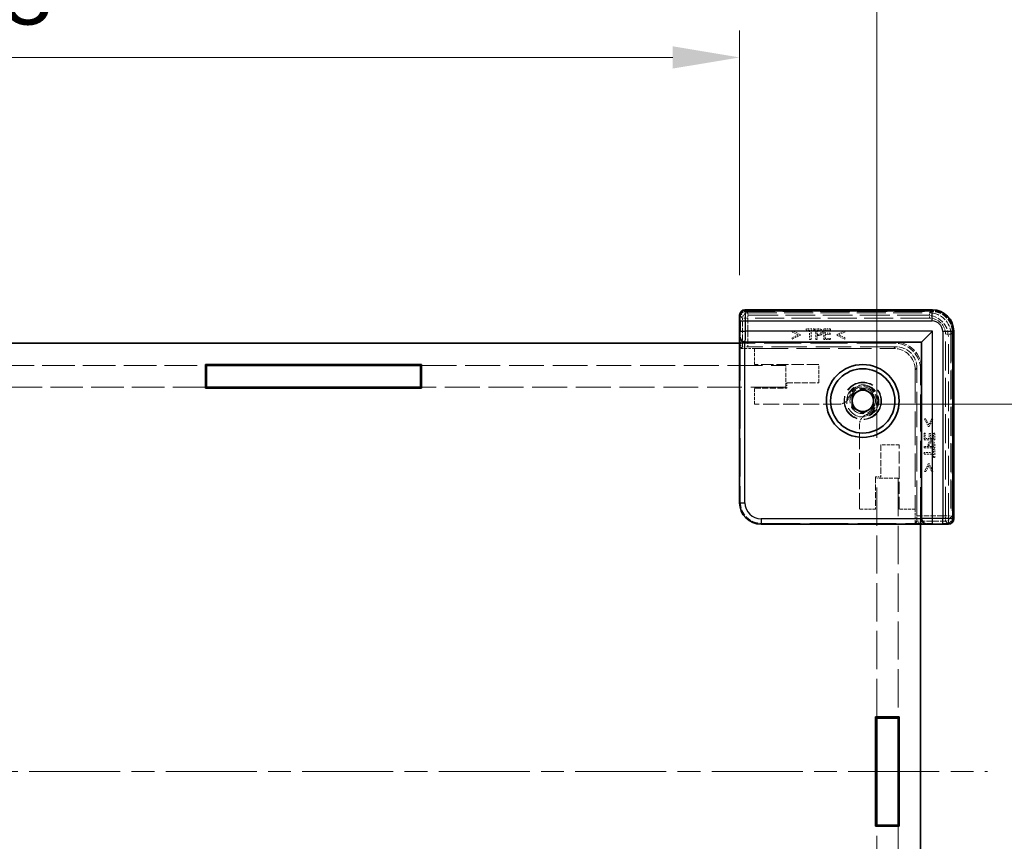
# Model space of a CAD drawing. Units: millimetres. Extents: x 22 to 3421, y 12 to 714.
# Drawn here: x 1444 to 1536, y 346 to 423 of the extents above; entities that cross this region are included whole.
import ezdxf

# ---------------------------------------------------------------- set-up
doc = ezdxf.new("R2010")
doc.units = ezdxf.units.MM
doc.header["$LTSCALE"] = 1.5
doc.linetypes.add('CHAIN', pattern=[0.3543, 0.2362, -0.0295, 0.0591, -0.0295])
doc.linetypes.add('DASHED', pattern=[0.2067, 0.1654, -0.0413])
doc.layers.get('Defpoints').update_dxf_attribs({"lineweight": 25})
for name, color, linetype, lineweight in [('Centerline (ISO)', 131, 'Continuous', 18), ('Dimension (ISO)', 7, 'Continuous', 18), ('Dimension (ISO) @ 1', 7, 'Continuous', 18), ('Hidden (ISO)', 7, 'DASHED', 18), ('Hidden Narrow (ISO)', 7, 'DASHED', 18), ('Visible (ISO)', 7, 'Continuous', 35), ('Visible Narrow (ISO)', 7, 'Continuous', 25)]:
    doc.layers.add(name, color=color, linetype=linetype, lineweight=lineweight)
doc.styles.add('Note Text (TK)', font='txt')
doc.dimstyles.new('Default - Method 1b (TK)', dxfattribs={"dimscale": 1.5, "dimtxt": 2.5, "dimasz": 2.5, "dimexe": 1, "dimexo": 1.5, "dimgap": 1, "dimtad": 1, "dimtoh": 1, "dimrnd": 1e-08, "dimdsep": 46, "dimtxsty": 'Note Text (TK)', "dimcen": 0.09, "dimdle": 5, "dimclrd": 100, "dimclre": 100, "dimclrt": 7, "dimadec": 1, "dimazin": 1, "dimtfac": 1, "dimtmove": 0, "dimatfit": 3, "dimfxl": 1, "dimtolj": 1, "dimlwd": -1, "dimlwe": -1, "dimarcsym": 0})

# ---------------------------------------------------------------- blocks, each defined once
blk = doc.blocks.new('*D40')
at = {"layer": 'Defpoints', "color": 0}
for p in [(1510.89, 419.183), (1314.69, 395.116), (1510.89, 395.116)]:
    blk.add_point(p, dxfattribs=at)
at = {"layer": 'Dimension (ISO)', "color": 100}
for p, q in [((1314.69, 398.866), (1314.69, 421.683)), ((1510.89, 398.866), (1510.89, 421.683)), ((1320.94, 419.183), (1504.64, 419.183))]:
    blk.add_line(p, q, dxfattribs=at)
for points in [[(1320.94, 420.225), (1320.94, 418.142), (1314.69, 419.183)], [(1504.64, 420.225), (1504.64, 418.142), (1510.89, 419.183)]]:
    blk.add_solid(points, dxfattribs=at)
at = {"layer": 'Dimension (ISO)', "color": 7, "insert": (1382.054, 430.603), "char_height": 6.25, "attachment_point": 4, "style": 'Note Text (TK)'}
blk.add_mtext('\\A1; \\fＭＳ Ｐゴシック|b0|i0;有効寸法\\P\\fＭＳ Ｐゴシック|b0|i0;Max dim. W-33.8', dxfattribs=at)
blk = doc.blocks.new('*D41')
at = {"layer": 'Defpoints', "color": 0}
for p in [(1523.69, 464.668), (1301.89, 379.916), (1523.69, 379.916)]:
    blk.add_point(p, dxfattribs=at)
at = {"layer": 'Dimension (ISO)', "color": 100}
for p, q in [((1301.89, 383.666), (1301.89, 467.168)), ((1523.69, 383.666), (1523.69, 467.168)), ((1308.14, 464.668), (1517.44, 464.668))]:
    blk.add_line(p, q, dxfattribs=at)
for points in [[(1308.14, 465.709), (1308.14, 463.626), (1301.89, 464.668)], [(1517.44, 465.709), (1517.44, 463.626), (1523.69, 464.668)]]:
    blk.add_solid(points, dxfattribs=at)
at = {"layer": 'Dimension (ISO)', "color": 7, "insert": (1348.23, 477.063), "char_height": 6.25, "attachment_point": 4, "style": 'Note Text (TK)'}
blk.add_mtext('\\A1; \\fＭＳ Ｐゴシック|b0|i0;Wパネル間 有効寸法\\P\\fＭＳ Ｐゴシック|b0|i0;Max dim. (between W panel) W-8.2\\P', dxfattribs=at)
blk = doc.blocks.new('*D45')
at = {"layer": 'Defpoints', "color": 0}
for p in [(1520.183, 386.816), (1520.183, 318.216), (1585.713, 318.216)]:
    blk.add_point(p, dxfattribs=at)
at = {"layer": 'Dimension (ISO)', "color": 100}
for p, q in [((1523.933, 386.816), (1588.213, 386.816)), ((1585.713, 380.566), (1585.713, 324.466)), ((1523.933, 318.216), (1588.213, 318.216))]:
    blk.add_line(p, q, dxfattribs=at)
for points in [[(1584.672, 380.566), (1586.755, 380.566), (1585.713, 386.816)], [(1584.672, 324.466), (1586.755, 324.466), (1585.713, 318.216)]]:
    blk.add_solid(points, dxfattribs=at)
at = {"layer": 'Dimension (ISO)', "color": 7, "insert": (1573.566, 290.584), "char_height": 6.25, "attachment_point": 4, "rotation": 90, "style": 'Note Text (TK)'}
blk.add_mtext('\\A1; \\fＭＳ Ｐゴシック|b0|i0;フレーム間 有効寸法\\P\\fＭＳ Ｐゴシック|b0|i0;Max dim. (between flame) D-11.4\\P', dxfattribs=at)

msp = doc.modelspace()

# ---------------------------------------------------------------- linework, layer by layer
at = {"layer": 'Centerline (ISO)', "linetype": 'CHAIN', "ltscale": 23.990969}
msp.add_line((1291.5395, 352.516), (1534.0395, 352.516), dxfattribs=at)
at = {"layer": 'Hidden (ISO)', "ltscale": 11.228157}
for p, q in [((1511.4366, 395.5688), (1528.843, 395.5688)), ((1530.8424, 393.5695), (1530.8424, 376.163))]:
    msp.add_line(p, q, dxfattribs=at)
at = {"layer": 'Hidden (ISO)', "ltscale": 0.117557}
for p, q in [((1510.9056, 395.116), (1511.0056, 395.116)), ((1530.3895, 375.7321), (1530.3895, 375.632))]:
    msp.add_line(p, q, dxfattribs=at)
at = {"layer": 'Hidden (ISO)', "ltscale": 11.213643}
for p, q in [((1528.3895, 395.116), (1511.0056, 395.116)), ((1530.3895, 375.7321), (1530.3895, 393.116))]:
    msp.add_line(p, q, dxfattribs=at)
at = {"layer": 'Hidden (ISO)', "ltscale": 0.090659}
for p, q in [((1515.8089, 393.6626), (1515.8089, 393.5435)), ((1520.7141, 393.5435), (1520.7141, 393.6626)), ((1515.8089, 393.0127), (1515.8089, 392.8936)), ((1520.7141, 392.8936), (1520.7141, 393.0127)), ((1528.2862, 385.4406), (1528.1671, 385.4406)), ((1528.9361, 385.4406), (1528.817, 385.4406)), ((1528.1671, 380.5354), (1528.2862, 380.5354)), ((1528.817, 380.5354), (1528.9361, 380.5354))]:
    msp.add_line(p, q, dxfattribs=at)
at = {"layer": 'Hidden (ISO)', "ltscale": 0.608828}
for p, q in [((1516.5301, 393.3182), (1515.8089, 393.6626)), ((1520.7141, 393.6626), (1519.9929, 393.3182)), ((1515.8089, 392.8936), (1516.5301, 393.238)), ((1519.9929, 393.238), (1520.7141, 392.8936)), ((1528.1671, 385.4406), (1528.5115, 384.7193)), ((1528.5917, 384.7193), (1528.9361, 385.4406)), ((1528.5115, 381.2566), (1528.1671, 380.5354)), ((1528.9361, 380.5354), (1528.5917, 381.2566))]:
    msp.add_line(p, q, dxfattribs=at)
at = {"layer": 'Hidden (ISO)', "ltscale": 0.090041}
for p, q in [((1517.0942, 393.8409), (1517.0942, 393.7226)), ((1517.898, 393.7226), (1517.898, 393.8409)), ((1519.3835, 393.7226), (1519.3835, 393.8409)), ((1519.3502, 393.3304), (1519.3502, 393.4487)), ((1519.3835, 392.8409), (1519.3835, 392.9592)), ((1528.2327, 384.1099), (1528.1144, 384.1099)), ((1528.7222, 384.0767), (1528.6039, 384.0767)), ((1529.1144, 384.1099), (1528.9961, 384.1099)), ((1529.1144, 382.6245), (1528.9961, 382.6245)), ((1528.9961, 381.8206), (1529.1144, 381.8206))]:
    msp.add_line(p, q, dxfattribs=at)
at = {"layer": 'Hidden (ISO)', "ltscale": 0.612366}
for p, q in [((1517.898, 393.8409), (1517.0942, 393.8409)), ((1529.1144, 381.8206), (1529.1144, 382.6245))]:
    msp.add_line(p, q, dxfattribs=at)
at = {"layer": 'Hidden (ISO)', "ltscale": 0.255506}
for p, q in [((1517.0942, 393.7226), (1517.4297, 393.7226)), ((1517.5626, 393.7226), (1517.898, 393.7226)), ((1528.9961, 382.6245), (1528.9961, 382.289)), ((1528.9961, 382.1561), (1528.9961, 381.8206))]:
    msp.add_line(p, q, dxfattribs=at)
at = {"layer": 'Hidden (ISO)', "ltscale": 0.671637}
for p, q in [((1517.4297, 393.7226), (1517.4297, 392.8409)), ((1517.5626, 392.8409), (1517.5626, 393.7226)), ((1528.9961, 382.289), (1528.1144, 382.289)), ((1528.1144, 382.1561), (1528.9961, 382.1561))]:
    msp.add_line(p, q, dxfattribs=at)
at = {"layer": 'Hidden (ISO)', "ltscale": 0.761779}
for p, q in [((1517.9993, 393.8409), (1517.9993, 392.8409)), ((1518.7579, 393.8409), (1518.7579, 392.8409)), ((1528.1144, 383.4843), (1529.1144, 383.4843)), ((1528.1144, 382.7258), (1529.1144, 382.7258))]:
    msp.add_line(p, q, dxfattribs=at)
at = {"layer": 'Hidden (ISO)', "ltscale": 0.191296}
for p, q in [((1518.2506, 393.8409), (1517.9993, 393.8409)), ((1529.1144, 382.7258), (1529.1144, 382.977))]:
    msp.add_line(p, q, dxfattribs=at)
at = {"layer": 'Hidden (ISO)', "ltscale": 0.303664}
for p, q in [((1518.1322, 393.3271), (1518.1322, 393.7258)), ((1528.9993, 382.8587), (1528.6006, 382.8587))]:
    msp.add_line(p, q, dxfattribs=at)
at = {"layer": 'Hidden (ISO)', "ltscale": 0.083867}
for p, q in [((1518.1322, 393.7258), (1518.2425, 393.7258)), ((1528.9993, 382.9689), (1528.9993, 382.8587))]:
    msp.add_line(p, q, dxfattribs=at)
at = {"layer": 'Hidden (ISO)', "ltscale": 0.476537}
for p, q in [((1519.3835, 393.8409), (1518.7579, 393.8409)), ((1518.7579, 392.8409), (1519.3835, 392.8409)), ((1528.1144, 384.1099), (1528.1144, 383.4843)), ((1529.1144, 383.4843), (1529.1144, 384.1099))]:
    msp.add_line(p, q, dxfattribs=at)
at = {"layer": 'Hidden (ISO)', "ltscale": 0.375283}
for p, q in [((1518.8908, 393.7226), (1519.3835, 393.7226)), ((1519.3835, 392.9592), (1518.8908, 392.9592)), ((1528.2327, 383.6172), (1528.2327, 384.1099)), ((1528.9961, 384.1099), (1528.9961, 383.6172))]:
    msp.add_line(p, q, dxfattribs=at)
at = {"layer": 'Hidden (ISO)', "ltscale": 0.208583}
for p, q in [((1518.8908, 393.4487), (1518.8908, 393.7226)), ((1528.9961, 383.6172), (1528.7222, 383.6172))]:
    msp.add_line(p, q, dxfattribs=at)
at = {"layer": 'Hidden (ISO)', "ltscale": 0.471328}
for p, q in [((1515.8089, 393.5435), (1516.3681, 393.2785)), ((1520.1549, 393.2785), (1520.7141, 393.5435)), ((1528.817, 385.4406), (1528.552, 384.8814)), ((1528.552, 381.0945), (1528.817, 380.5354))]:
    msp.add_line(p, q, dxfattribs=at)
at = {"layer": 'Hidden (ISO)', "ltscale": 0.471593}
for p, q in [((1516.3681, 393.2785), (1515.8089, 393.0127)), ((1520.7141, 393.0127), (1520.1549, 393.2785)), ((1528.552, 384.8814), (1528.2862, 385.4406)), ((1528.2862, 380.5354), (1528.552, 381.0945))]:
    msp.add_line(p, q, dxfattribs=at)
at = {"layer": 'Hidden (ISO)', "ltscale": 0.061023}
for p, q in [((1516.5301, 393.238), (1516.5301, 393.3182)), ((1519.9929, 393.3182), (1519.9929, 393.238)), ((1528.5115, 384.7193), (1528.5917, 384.7193)), ((1528.5917, 381.2566), (1528.5115, 381.2566))]:
    msp.add_line(p, q, dxfattribs=at)
at = {"layer": 'Hidden (ISO)', "ltscale": 0.101155}
for p, q in [((1517.4297, 392.8409), (1517.5626, 392.8409)), ((1517.9993, 392.8409), (1518.1322, 392.8409)), ((1528.1144, 382.8587), (1528.1144, 382.7258)), ((1528.1144, 382.289), (1528.1144, 382.1561))]:
    msp.add_line(p, q, dxfattribs=at)
at = {"layer": 'Hidden (ISO)', "ltscale": 0.069049}
for p, q in [((1518.223, 393.3271), (1518.1322, 393.3271)), ((1528.6006, 382.8587), (1528.6006, 382.9495))]:
    msp.add_line(p, q, dxfattribs=at)
at = {"layer": 'Hidden (ISO)', "ltscale": 0.085719}
for p, q in [((1518.1322, 393.2137), (1518.2449, 393.2137)), ((1528.4872, 382.9714), (1528.4872, 382.8587))]:
    msp.add_line(p, q, dxfattribs=at)
at = {"layer": 'Hidden (ISO)', "ltscale": 0.283907}
for p, q in [((1518.1322, 392.8409), (1518.1322, 393.2137)), ((1528.4872, 382.8587), (1528.1144, 382.8587))]:
    msp.add_line(p, q, dxfattribs=at)
at = {"layer": 'Hidden (ISO)', "ltscale": 0.349969}
for p, q in [((1519.3502, 393.4487), (1518.8908, 393.4487)), ((1518.8908, 393.3304), (1519.3502, 393.3304)), ((1528.6039, 384.0767), (1528.6039, 383.6172)), ((1528.7222, 383.6172), (1528.7222, 384.0767))]:
    msp.add_line(p, q, dxfattribs=at)
at = {"layer": 'Hidden (ISO)', "ltscale": 0.282672}
for p, q in [((1518.8908, 392.9592), (1518.8908, 393.3304)), ((1528.6039, 383.6172), (1528.2327, 383.6172))]:
    msp.add_line(p, q, dxfattribs=at)
at = {"layer": 'Hidden (ISO)', "ltscale": 13.933236}
for p, q in [((1525.2895, 392.516), (1510.8895, 392.516)), ((1527.7895, 375.616), (1527.7895, 390.016))]:
    msp.add_line(p, q, dxfattribs=at)
at = {"layer": 'Hidden (ISO)', "ltscale": 0.341069}
for p, q in [((1510.955, 392.616), (1511.4028, 392.616)), ((1527.8895, 376.1293), (1527.8895, 375.6815))]:
    msp.add_line(p, q, dxfattribs=at)
at = {"layer": 'Hidden (ISO)', "ltscale": 14.451108}
for p, q in [((1510.955, 392.616), (1510.955, 377.6808)), ((1512.9543, 375.6815), (1527.8895, 375.6815))]:
    msp.add_line(p, q, dxfattribs=at)
at = {"layer": 'Hidden (ISO)', "ltscale": 0.457027}
for p, q in [((1511.0126, 392.016), (1511.0126, 392.616)), ((1527.8895, 375.7391), (1527.2895, 375.7391))]:
    msp.add_line(p, q, dxfattribs=at)
at = {"layer": 'Hidden (ISO)', "ltscale": 4.431804}
for p, q in [((1511.0126, 392.016), (1511.1648, 392.1682)), ((1527.2895, 375.7391), (1527.4418, 375.8913))]:
    msp.add_line(p, q, dxfattribs=at)
at = {"layer": 'Hidden (ISO)', "ltscale": 0.972763}
for p, q in [((1512.2895, 392.016), (1511.0126, 392.016)), ((1527.2895, 375.7391), (1527.2895, 377.016))]:
    msp.add_line(p, q, dxfattribs=at)
at = {"layer": 'Hidden (ISO)', "ltscale": 13.343525}
for p, q in [((1525.4552, 392.181), (1511.6647, 392.181)), ((1527.4545, 376.3911), (1527.4545, 390.1817))]:
    msp.add_line(p, q, dxfattribs=at)
at = {"layer": 'Hidden (ISO)', "ltscale": 12.578616}
for p, q in [((1512.2895, 392.016), (1525.2895, 392.016)), ((1527.2895, 390.016), (1527.2895, 377.016))]:
    msp.add_line(p, q, dxfattribs=at)
at = {"layer": 'Hidden (ISO)', "ltscale": 1.142718}
for p, q in [((1512.2895, 390.516), (1512.2895, 392.016)), ((1512.2895, 386.816), (1512.2895, 388.316)), ((1523.5895, 377.016), (1522.0895, 377.016)), ((1527.2895, 377.016), (1525.7895, 377.016))]:
    msp.add_line(p, q, dxfattribs=at)
at = {"layer": 'Hidden (ISO)', "ltscale": 0.000422154}
for p, q in [((1525.2902, 392.016), (1525.2895, 392.016)), ((1527.2895, 390.016), (1527.2895, 390.0167))]:
    msp.add_line(p, q, dxfattribs=at)
at = {"layer": 'Hidden (ISO)', "ltscale": 12.288341}
for p, q in [((1422.8895, 390.416), (1460.9895, 390.416)), ((1460.9895, 388.416), (1422.8895, 388.416))]:
    msp.add_line(p, q, dxfattribs=at)
at = {"layer": 'Hidden (ISO)', "ltscale": 13.159168}
for p, q in [((1481.1895, 390.416), (1515.1895, 390.416)), ((1515.1895, 388.416), (1481.1895, 388.416))]:
    msp.add_line(p, q, dxfattribs=at)
at = {"layer": 'Hidden (ISO)', "ltscale": 4.571172}
for p, q in [((1518.2895, 390.516), (1512.2895, 390.516)), ((1525.7895, 377.016), (1525.7895, 383.016))]:
    msp.add_line(p, q, dxfattribs=at)
at = {"layer": 'Hidden (ISO)', "ltscale": 1.523657}
for p, q in [((1515.1895, 388.416), (1515.1895, 390.416)), ((1525.6895, 379.916), (1523.6895, 379.916))]:
    msp.add_line(p, q, dxfattribs=at)
at = {"layer": 'Hidden (ISO)', "ltscale": 1.295094}
for p, q in [((1518.2895, 388.816), (1518.2895, 390.516)), ((1525.7895, 383.016), (1524.0895, 383.016))]:
    msp.add_line(p, q, dxfattribs=at)
at = {"layer": 'Hidden (ISO)', "ltscale": 2.285536}
for p, q in [((1512.2895, 388.316), (1515.2895, 388.316)), ((1515.2895, 388.816), (1518.2895, 388.816)), ((1524.0895, 383.016), (1524.0895, 380.016)), ((1523.5895, 380.016), (1523.5895, 377.016))]:
    msp.add_line(p, q, dxfattribs=at)
at = {"layer": 'Hidden (ISO)', "ltscale": 0.380839}
for p, q in [((1515.2895, 388.316), (1515.2895, 388.816)), ((1524.0895, 380.016), (1523.5895, 380.016))]:
    msp.add_line(p, q, dxfattribs=at)
at = {"layer": 'Hidden (ISO)', "ltscale": 6.013689}
for p, q in [((1520.1829, 386.816), (1512.2895, 386.816)), ((1522.0895, 377.016), (1522.0895, 384.9094))]:
    msp.add_line(p, q, dxfattribs=at)
at = {"layer": 'Hidden (ISO)', "ltscale": 14.384777}
for p, q in [((1523.6895, 357.616), (1523.6895, 379.916)), ((1525.6895, 379.916), (1525.6895, 357.616)), ((1523.6895, 325.116), (1523.6895, 347.416)), ((1525.6895, 347.416), (1525.6895, 325.116))]:
    msp.add_line(p, q, dxfattribs=at)
at = {"layer": 'Hidden (ISO)', "ltscale": 10.639162}
msp.add_circle((1522.3895, 387.116), 1.75, dxfattribs=at)
at = {"layer": 'Hidden (ISO)', "ltscale": 10.335186}
msp.add_circle((1522.3895, 387.116), 1.7, dxfattribs=at)
at = {"layer": 'Hidden (ISO)', "ltscale": 7.180437}
msp.add_circle((1522.3895, 387.116), 1.5, dxfattribs=at)
at = {"layer": 'Hidden (ISO)', "ltscale": 5.713214}
msp.add_circle((1522.3895, 387.116), 1.1935, dxfattribs=at)
at = {"layer": 'Hidden (ISO)', "ltscale": 2.393412}
for centre in [(1528.3895, 393.116), (1525.2895, 390.016)]:
    msp.add_arc(centre, 2, 0, 90, dxfattribs=at)
at = {"layer": 'Hidden (ISO)', "ltscale": 2.991791}
for centre in [(1525.2895, 390.016), (1525.3895, 390.116)]:
    msp.add_arc(centre, 2.5, 0, 90, dxfattribs=at)
at = {"layer": 'Hidden (ISO)', "ltscale": 4.995567}
msp.add_arc((1522.3895, 387.116), 1.425, 273.178737, 176.821263, dxfattribs=at)
at = {"layer": 'Hidden (ISO)', "ltscale": 4.105586}
msp.add_arc((1522.3895, 387.116), 1.315, 287.600356, 162.399644, dxfattribs=at)
at = {"layer": 'Hidden (ISO)', "ltscale": 0.686201}
for centre, start, end in [((1520.1829, 387.816), 270, 321.612093), ((1523.0895, 384.9094), 128.387907, 180)]:
    msp.add_arc(centre, 1, start, end, dxfattribs=at)
at = {"layer": 'Hidden (ISO)', "ltscale": 0.562178}
for centre, major_axis, start_param, end_param in [((1511.4368, 395.0687), (-0.3537, 0.3537), 5.4981298, 6.9740548), ((1530.3422, 376.1633), (0.3537, -0.3537), 5.5923158, 7.0682409)]:
    msp.add_ellipse(centre, major_axis=major_axis, ratio=0.9995888, start_param=start_param, end_param=end_param, dxfattribs=at)
at = {"layer": 'Hidden (ISO)', "ltscale": 2.392637}
msp.add_ellipse((1528.8417, 393.5682), major_axis=(1.4151, 1.4151), ratio=0.9993834, start_param=5.4981298, end_param=7.0682409, dxfattribs=at)
at = {"layer": 'Hidden (ISO)', "ltscale": 0.588404}
for centre, major_axis, start_param, end_param in [((1511.6647, 392.1679), (0.5, 0), 1.5707963, 3.1154127), ((1527.4414, 376.3911), (0, -0.5), 0.0261799, 1.5707963)]:
    msp.add_ellipse(centre, major_axis=major_axis, ratio=0.0261859, start_param=start_param, end_param=end_param, dxfattribs=at)
at = {"layer": 'Hidden (ISO)', "ltscale": 2.392666}
for centre, major_axis in [((1525.2888, 390.0153), (1.4152, 1.4152)), ((1525.4538, 390.1803), (1.4152, 1.4152)), ((1512.9557, 377.6822), (-1.4152, -1.4152))]:
    msp.add_ellipse(centre, major_axis=major_axis, ratio=0.999315, start_param=5.4981298, end_param=7.0682409, dxfattribs=at)
at = {"layer": 'Hidden (ISO)', "ltscale": 0.140857}
for points in [[(1518.2425, 393.7258), (1518.3049, 393.7258), (1518.3891, 393.7088), (1518.4207, 393.6877)], [(1528.9613, 383.1472), (1528.9823, 383.1156), (1528.9993, 383.0313), (1528.9993, 382.9689)]]:
    msp.add_open_spline(points, degree=2, dxfattribs=at)
at = {"layer": 'Hidden (ISO)', "ltscale": 0.208216}
for points in [[(1518.5123, 393.7785), (1518.4645, 393.8117), (1518.3397, 393.8409), (1518.2506, 393.8409)], [(1529.1144, 382.977), (1529.1144, 383.0662), (1529.0852, 383.191), (1529.052, 383.2388)]]:
    msp.add_open_spline(points, degree=2, dxfattribs=at)
at = {"layer": 'Hidden (ISO)', "ltscale": 0.134156}
for points in [[(1518.4207, 393.6877), (1518.4572, 393.6634), (1518.4929, 393.5872), (1518.4929, 393.5354)], [(1528.8089, 383.2193), (1528.8608, 383.2193), (1528.9369, 383.1837), (1528.9613, 383.1472)]]:
    msp.add_open_spline(points, degree=2, dxfattribs=at)
at = {"layer": 'Hidden (ISO)', "ltscale": 0.212467}
for points in [[(1518.6314, 393.5394), (1518.6314, 393.6229), (1518.5682, 393.7404), (1518.5123, 393.7785)], [(1529.052, 383.2388), (1529.0139, 383.2947), (1528.8964, 383.3579), (1528.813, 383.3579)]]:
    msp.add_open_spline(points, degree=2, dxfattribs=at)
at = {"layer": 'Hidden (ISO)', "ltscale": 0.173492}
for points in [[(1518.4361, 393.3871), (1518.4037, 393.353), (1518.304, 393.3271), (1518.223, 393.3271)], [(1528.6006, 382.9495), (1528.6006, 383.0305), (1528.6266, 383.1302), (1528.6606, 383.1626)]]:
    msp.add_open_spline(points, degree=2, dxfattribs=at)
at = {"layer": 'Hidden (ISO)', "ltscale": 0.247869}
for points in [[(1518.2449, 393.2137), (1518.3519, 393.2137), (1518.492, 393.2663), (1518.5439, 393.3174)], [(1528.5909, 383.2704), (1528.5399, 383.2185), (1528.4872, 383.0783), (1528.4872, 382.9714)]]:
    msp.add_open_spline(points, degree=2, dxfattribs=at)
at = {"layer": 'Hidden (ISO)', "ltscale": 0.124478}
for points in [[(1518.4929, 393.5354), (1518.4929, 393.4876), (1518.4661, 393.4171), (1518.4361, 393.3871)], [(1528.6606, 383.1626), (1528.6906, 383.1926), (1528.7611, 383.2193), (1528.8089, 383.2193)]]:
    msp.add_open_spline(points, degree=2, dxfattribs=at)
at = {"layer": 'Hidden (ISO)', "ltscale": 0.18653}
for points in [[(1518.5439, 393.3174), (1518.5852, 393.3579), (1518.6314, 393.4746), (1518.6314, 393.5394)], [(1528.813, 383.3579), (1528.7481, 383.3579), (1528.6314, 383.3117), (1528.5909, 383.2704)]]:
    msp.add_open_spline(points, degree=2, dxfattribs=at)
at = {"layer": 'Hidden (ISO)', "ltscale": 0.282169}
for points, knots in [([(1520.9667, 387.195), (1520.9857, 387.219), (1521.004, 387.2443), (1521.0702, 387.3461), (1521.1098, 387.4307), (1521.1361, 387.5136)], [0.081803315, 0.081803315, 0.081803315, 0.081803315, 0.090908444, 0.090908444, 0.117011763, 0.117011763, 0.117011763, 0.117011763]), ([(1522.7872, 385.8626), (1522.7042, 385.8363), (1522.6197, 385.7967), (1522.5179, 385.7305), (1522.4926, 385.7122), (1522.4686, 385.6932)], [0.117011763, 0.117011763, 0.117011763, 0.117011763, 0.143115082, 0.143115082, 0.152220211, 0.152220211, 0.152220211, 0.152220211])]:
    msp.add_open_spline(points, degree=3, knots=knots, dxfattribs=at)
at = {"layer": 'Hidden Narrow (ISO)', "ltscale": 0.117581}
for p, q in [((1511.4051, 395.5003), (1511.4051, 395.6002)), ((1528.8744, 395.5003), (1528.8744, 395.6002)), ((1530.7738, 393.6009), (1530.8738, 393.6009)), ((1530.7738, 376.1316), (1530.8738, 376.1316))]:
    msp.add_line(p, q, dxfattribs=at)
at = {"layer": 'Hidden Narrow (ISO)', "ltscale": 11.268697}
for p, q in [((1511.4051, 395.6002), (1528.8744, 395.6002)), ((1528.8744, 395.5003), (1511.4051, 395.5003)), ((1530.7738, 376.1316), (1530.7738, 393.6009)), ((1530.8738, 393.6009), (1530.8738, 376.1316))]:
    msp.add_line(p, q, dxfattribs=at)
at = {"layer": 'Hidden Narrow (ISO)', "ltscale": 6.64077}
for p, q in [((1511.4366, 395.5688), (1511.6647, 395.3407)), ((1528.6149, 395.3407), (1528.843, 395.5688)), ((1530.8423, 393.5695), (1530.6142, 393.3414)), ((1530.6142, 376.3911), (1530.8423, 376.163))]:
    msp.add_line(p, q, dxfattribs=at)
at = {"layer": 'Hidden Narrow (ISO)', "ltscale": 0.119576}
for p, q in [((1511.4366, 395.5688), (1511.4366, 395.4688)), ((1528.843, 395.5688), (1528.843, 395.4688)), ((1530.8424, 393.5695), (1530.7424, 393.5695)), ((1530.8424, 376.163), (1530.7424, 376.163))]:
    msp.add_line(p, q, dxfattribs=at)
at = {"layer": 'Hidden Narrow (ISO)', "ltscale": 11.228157}
for p, q in [((1528.843, 395.5688), (1511.4366, 395.5688)), ((1511.4366, 395.4688), (1528.843, 395.4688)), ((1530.7424, 393.5695), (1530.7424, 376.163)), ((1530.8423, 376.163), (1530.8423, 393.5695))]:
    msp.add_line(p, q, dxfattribs=at)
at = {"layer": 'Hidden Narrow (ISO)', "ltscale": 7.23273}
for p, q in [((1511.1648, 394.8409), (1510.9164, 395.0893)), ((1530.3628, 375.6429), (1530.1144, 375.8913))]:
    msp.add_line(p, q, dxfattribs=at)
at = {"layer": 'Hidden Narrow (ISO)', "ltscale": 2.036139}
for p, q in [((1511.1648, 392.1682), (1511.1648, 394.8409)), ((1530.1144, 375.8913), (1527.4418, 375.8913))]:
    msp.add_line(p, q, dxfattribs=at)
at = {"layer": 'Hidden Narrow (ISO)', "ltscale": 0.588305}
for p, q in [((1511.6647, 394.8409), (1511.1648, 394.8409)), ((1511.6647, 395.3407), (1511.6647, 394.8409)), ((1528.6149, 394.8409), (1528.6149, 395.3407)), ((1530.6142, 393.3414), (1530.1144, 393.3414)), ((1530.1144, 376.3911), (1530.6142, 376.3911)), ((1530.1144, 375.8913), (1530.1144, 376.3911))]:
    msp.add_line(p, q, dxfattribs=at)
at = {"layer": 'Hidden Narrow (ISO)', "ltscale": 10.933892}
for p, q in [((1511.6647, 395.3407), (1528.6149, 395.3407)), ((1528.6149, 394.8409), (1511.6647, 394.8409)), ((1530.1144, 376.3911), (1530.1144, 393.3414)), ((1530.6142, 393.3414), (1530.6142, 376.3911))]:
    msp.add_line(p, q, dxfattribs=at)
at = {"layer": 'Hidden Narrow (ISO)', "ltscale": 2.026425}
for p, q in [((1511.6647, 394.8409), (1511.6647, 392.181)), ((1527.4545, 376.3911), (1530.1144, 376.3911))]:
    msp.add_line(p, q, dxfattribs=at)
at = {"layer": 'Hidden Narrow (ISO)', "ltscale": 4.803026}
for p, q in [((1525.2902, 392.016), (1525.4552, 392.181)), ((1527.4545, 390.1817), (1527.2895, 390.0167))]:
    msp.add_line(p, q, dxfattribs=at)
at = {"layer": 'Hidden Narrow (ISO)', "ltscale": 1.895923}
for p, q in [((1510.8899, 377.6157), (1510.955, 377.6808)), ((1512.9543, 375.6815), (1512.8892, 375.6164))]:
    msp.add_line(p, q, dxfattribs=at)
at = {"layer": 'Hidden Narrow (ISO)', "ltscale": 0.586171}
for centre, major_axis, start_param, end_param in [((1511.4054, 395.1001), (-0.3537, 0.3537), 5.4981298, 7.0370244), ((1530.3737, 376.1319), (0.3537, -0.3537), 5.5293462, 7.0682409)]:
    msp.add_ellipse(centre, major_axis=major_axis, ratio=0.9995888, start_param=start_param, end_param=end_param, dxfattribs=at)
at = {"layer": 'Hidden Narrow (ISO)', "ltscale": 0.466558}
for centre, major_axis, start_param, end_param in [((1511.4054, 395.1001), (-0.283, 0.283), 5.4981298, 7.0292219), ((1530.3737, 376.1319), (0.283, -0.283), 5.5371487, 7.0682409)]:
    msp.add_ellipse(centre, major_axis=major_axis, ratio=0.999315, start_param=start_param, end_param=end_param, dxfattribs=at)
at = {"layer": 'Hidden Narrow (ISO)', "ltscale": 0.442538}
for centre, major_axis, start_param, end_param in [((1511.4368, 395.0687), (-0.283, 0.283), 5.4981298, 6.9504243), ((1530.3422, 376.1633), (0.283, -0.283), 5.6159463, 7.0682409)]:
    msp.add_ellipse(centre, major_axis=major_axis, ratio=0.999315, start_param=start_param, end_param=end_param, dxfattribs=at)
at = {"layer": 'Hidden Narrow (ISO)', "ltscale": 2.273028}
for centre in [(1528.8417, 393.5682), (1528.8731, 393.5996)]:
    msp.add_ellipse(centre, major_axis=(1.3444, 1.3444), ratio=0.999315, start_param=5.4981298, end_param=7.0682409, dxfattribs=at)
at = {"layer": 'Hidden Narrow (ISO)', "ltscale": 2.392637}
msp.add_ellipse((1528.8731, 393.5996), major_axis=(1.4151, 1.4151), ratio=0.9993834, start_param=5.4981298, end_param=7.0682409, dxfattribs=at)
at = {"layer": 'Hidden Narrow (ISO)', "ltscale": 0.598017}
for centre, major_axis in [((1511.6647, 394.8409), (0.3536, 0.3536)), ((1530.1144, 376.3911), (-0.3536, -0.3536))]:
    msp.add_ellipse(centre, major_axis=major_axis, ratio=0.999315, start_param=0.7857408, end_param=2.3558519, dxfattribs=at)
at = {"layer": 'Hidden Narrow (ISO)', "ltscale": 2.392536}
msp.add_ellipse((1528.6139, 393.3404), major_axis=(1.4147, 1.4147), ratio=0.9996573, start_param=5.4981298, end_param=7.0682409, dxfattribs=at)
at = {"layer": 'Hidden Narrow (ISO)', "ltscale": 1.794474}
msp.add_ellipse((1528.6139, 393.3404), major_axis=(1.0614, 1.0614), ratio=0.999315, start_param=5.4981298, end_param=7.0682409, dxfattribs=at)
at = {"layer": 'Visible (ISO)'}
for p, q in [((1528.8902, 395.616), (1511.3894, 395.616)), ((1510.8895, 395.1162), (1510.8895, 377.6153)), ((1527.8895, 392.616), (1528.8895, 393.616)), ((1530.8895, 376.1158), (1530.8895, 393.6167)), ((1510.8895, 392.516), (1314.6895, 392.516)), ((1511.4028, 392.616), (1511.4159, 392.616)), ((1511.4159, 392.616), (1527.8895, 392.616)), ((1527.8895, 392.616), (1527.8895, 376.1424)), ((1460.9895, 388.316), (1460.9895, 390.516)), ((1460.9895, 390.516), (1481.1895, 390.516)), ((1460.9895, 390.416), (1461.0895, 390.416)), ((1461.0895, 388.416), (1461.0895, 390.416)), ((1461.0895, 390.416), (1481.0895, 390.416)), ((1481.0895, 390.416), (1481.0895, 388.416)), ((1481.0895, 390.416), (1481.1895, 390.416)), ((1481.1895, 390.516), (1481.1895, 388.316)), ((1461.0895, 388.416), (1460.9895, 388.416)), ((1481.1895, 388.316), (1460.9895, 388.316)), ((1481.0895, 388.416), (1461.0895, 388.416)), ((1481.1895, 388.416), (1481.0895, 388.416)), ((1521.3895, 387.6934), (1522.3895, 388.2707)), ((1522.3895, 388.2707), (1523.3895, 387.6934)), ((1521.3895, 386.5387), (1521.3895, 387.6934)), ((1523.3895, 387.6934), (1523.3895, 386.5387)), ((1522.3895, 385.9613), (1521.3895, 386.5387)), ((1523.3895, 386.5387), (1522.3895, 385.9613)), ((1527.8895, 376.1424), (1527.8895, 376.1293)), ((1512.8889, 375.616), (1530.3897, 375.616)), ((1527.7895, 329.416), (1527.7895, 375.616)), ((1523.5895, 347.416), (1523.5895, 357.616)), ((1523.5895, 357.616), (1525.7895, 357.616)), ((1523.6895, 357.516), (1523.6895, 357.616)), ((1525.6895, 357.516), (1523.6895, 357.516)), ((1523.6895, 357.516), (1523.6895, 347.516)), ((1525.6895, 357.616), (1525.6895, 357.516)), ((1525.6895, 347.516), (1525.6895, 357.516)), ((1525.7895, 357.616), (1525.7895, 347.416)), ((1525.7895, 347.416), (1523.5895, 347.416)), ((1523.6895, 347.516), (1525.6895, 347.516)), ((1523.6895, 347.416), (1523.6895, 347.516)), ((1525.6895, 347.516), (1525.6895, 347.416))]:
    msp.add_line(p, q, dxfattribs=at)
for radius in [3.4, 3]:
    msp.add_circle((1522.3895, 387.116), radius, dxfattribs=at)
for start, end in [(60, 120), (120, 180), (0, 60), (180, 240), (240, 300), (300, 0)]:
    msp.add_arc((1522.3895, 387.116), 1, start, end, dxfattribs=at)
for centre, major_axis, ratio, start_param, end_param in [((1511.3897, 395.1158), (-0.3538, 0.3538), 0.999315, 5.4981298, 7.0682409), ((1528.8888, 393.6153), (1.4152, 1.4152), 0.999315, 5.4981298, 7.0682409), ((1511.3897, 393.116), (-0.3582, 0.3582), 0.9741569, 0.7984881, 2.3431045), ((1511.4028, 393.116), (-0.5002, 0), 0.9996573, 1.5446164, 1.5707963), ((1512.8902, 377.6167), (-1.4152, -1.4152), 0.999315, 5.4981298, 7.0682409), ((1528.3895, 376.1293), (0, -0.5002), 0.9996573, 4.712389, 4.7385689), ((1528.3895, 376.1162), (0.3582, -0.3582), 0.9741569, 3.9400808, 5.4846972), ((1530.3894, 376.1162), (0.3538, -0.3538), 0.999315, 5.4981298, 7.0682409)]:
    msp.add_ellipse(centre, major_axis=major_axis, ratio=ratio, start_param=start_param, end_param=end_param, dxfattribs=at)
at = {"layer": 'Visible Narrow (ISO)'}
for p, q in [((1511.4162, 395.5891), (1511.3894, 395.616)), ((1528.8633, 395.5891), (1511.4162, 395.5891)), ((1528.8902, 395.616), (1528.8633, 395.5891)), ((1528.8633, 394.5895), (1528.8633, 395.5891)), ((1510.8895, 395.1162), (1510.9164, 395.0893)), ((1510.9292, 394.5895), (1510.9292, 393.616)), ((1510.9292, 394.5895), (1511.429, 394.5895)), ((1511.429, 393.616), (1511.429, 394.5895)), ((1511.429, 394.5895), (1528.8633, 394.5895)), ((1510.9292, 393.616), (1511.429, 393.616)), ((1528.8895, 393.616), (1511.429, 393.616)), ((1528.8895, 376.1555), (1528.8895, 393.616)), ((1530.8627, 393.5898), (1530.8895, 393.6167)), ((1510.8899, 393.116), (1510.8899, 377.6157)), ((1510.9161, 393.116), (1510.8899, 393.116)), ((1530.8627, 393.5898), (1529.863, 393.5898)), ((1529.863, 393.5898), (1529.863, 376.1555)), ((1530.8627, 376.1427), (1530.8627, 393.5898)), ((1511.3897, 377.6157), (1511.3897, 392.6162)), ((1510.8899, 377.6157), (1510.8895, 377.6153)), ((1510.8899, 377.6157), (1511.3897, 377.6157)), ((1528.8895, 375.6556), (1528.8895, 376.1555)), ((1529.863, 376.1555), (1528.8895, 376.1555)), ((1529.863, 375.6556), (1529.863, 376.1555)), ((1530.8895, 376.1158), (1530.8627, 376.1427)), ((1512.8889, 375.616), (1512.8892, 375.6164)), ((1527.8897, 376.1162), (1512.8892, 376.1162)), ((1512.8892, 376.1162), (1512.8892, 375.6164)), ((1512.8892, 375.6164), (1528.3895, 375.6164)), ((1528.3895, 375.6164), (1528.3895, 375.6425)), ((1528.8895, 375.6556), (1529.863, 375.6556)), ((1530.3628, 375.6429), (1530.3897, 375.616))]:
    msp.add_line(p, q, dxfattribs=at)
for centre, major_axis, ratio, start_param, end_param in [((1511.4162, 395.0893), (-0.3536, -0.3536), 0.999315, 3.9273334, 5.4974445), ((1511.4159, 394.5895), (0, 1), 0.013093, 4.712389, 6.2570054), ((1528.8627, 393.5891), (1.4142, 1.4142), 0.9999998, 5.4981298, 7.0682409), ((1510.9161, 394.5895), (0, -0.5), 0.0261859, 1.5707963, 3.1154127), ((1528.8627, 393.5891), (0.7076, 0.7076), 0.999315, 5.4981298, 7.0682409), ((1510.9161, 393.616), (0, -0.5), 0.0261859, 0, 1.5707963), ((1511.4159, 393.616), (0, 1), 0.013093, 3.1415927, 4.712389), ((1511.4159, 393.116), (0, -0.5), 0.9996573, 4.712389, 6.2831853), ((1512.8902, 377.6167), (-1.4147, -1.4147), 0.9996573, 5.4981298, 7.0682409), ((1512.8902, 377.6167), (-1.0614, -1.0614), 0.999315, 5.4981298, 7.0682409), ((1528.8895, 376.1424), (-1, 0), 0.013093, 4.712389, 6.2831853), ((1528.3895, 376.1424), (-0.5, 0), 0.9996573, 0, 1.5707963), ((1529.863, 376.1424), (-1, 0), 0.013093, 3.1677726, 4.712389), ((1530.3628, 376.1427), (-0.3536, -0.3536), 0.999315, 0.7857408, 2.3558519), ((1528.8895, 375.6425), (0.5, 0), 0.0261859, 1.5707963, 3.1415927), ((1529.863, 375.6425), (0.5, 0), 0.0261859, 0.0261799, 1.5707963)]:
    msp.add_ellipse(centre, major_axis=major_axis, ratio=ratio, start_param=start_param, end_param=end_param, dxfattribs=at)

# ---------------------------------------------------------------- dimensions: what is measured, and where the dimension line sits
at = {"layer": 'Dimension (ISO) @ 1', "color": 100}
for base, p1, p2, angle, text, picture, middle in [((1523.6895, 464.6676), (1301.8895, 379.916), (1523.6895, 379.916), 180, ' \\fＭＳ Ｐゴシック|b0|i0;Wパネル間 有効寸法\\P\\fＭＳ Ｐゴシック|b0|i0;Max dim. (between W panel) W-8.2\\P', '*D41', (1412.7895, 464.6676)), ((1510.8895, 419.1834), (1314.6895, 395.1162), (1510.8895, 395.1162), 180, ' \\fＭＳ Ｐゴシック|b0|i0;有効寸法\\P\\fＭＳ Ｐゴシック|b0|i0;Max dim. W-33.8', '*D40', (1412.7895, 419.1834)), ((1585.7133, 318.216), (1520.1829, 386.816), (1520.1829, 318.216), 90, ' \\fＭＳ Ｐゴシック|b0|i0;フレーム間 有効寸法\\P\\fＭＳ Ｐゴシック|b0|i0;Max dim. (between flame) D-11.4\\P', '*D45', (1585.7133, 352.516))]:
    dim = msp.add_linear_dim(base=base, p1=p1, p2=p2, angle=angle, text=text, dimstyle='Default - Method 1b (TK)', override={"dimscale": 1, "dimtxt": 6.25, "dimasz": 6.25, "dimexe": 2.5, "dimexo": 3.75, "dimgap": 2.5, "dimtoh": 0, "dimdec": 2, "dimcen": 0.225, "dimtol": 0, "dimlim": 0, "dimtp": 0, "dimtm": 0, "dimtdec": 2, "dimtix": 0, "dimtofl": 0, "dimtmove": 0, "dimatfit": 1}, dxfattribs=at)
    dim.commit()
    dim.dimension.update_dxf_attribs({"geometry": picture, "text_midpoint": middle, "dimtype": 160})

doc.saveas('drawing.dxf')
